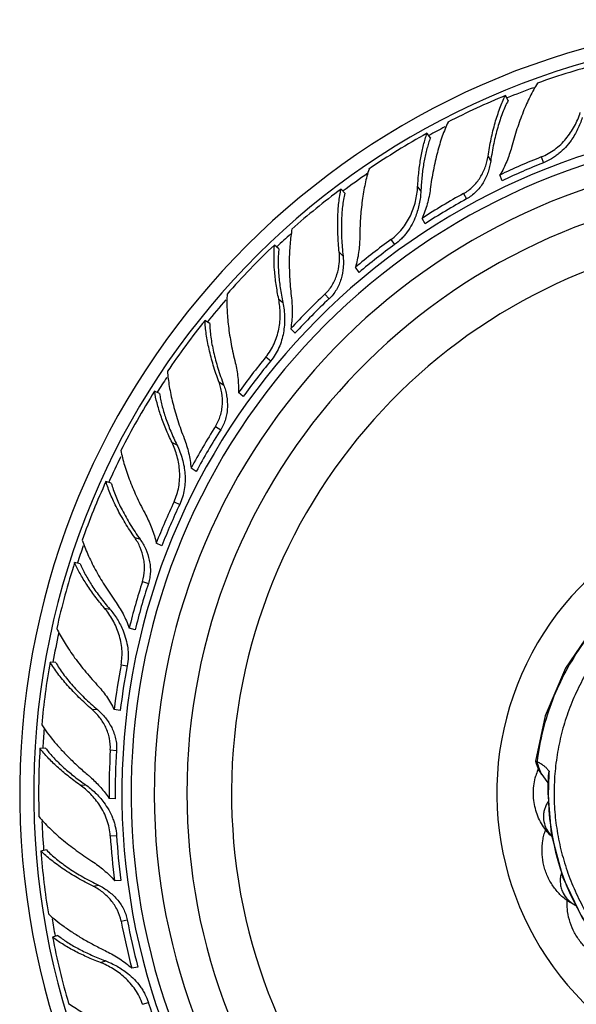
# Model space of a CAD drawing. Units: inches. Extents: x 3.7 to 18.4, y -3.9 to 18.9.
# Drawn here: x 13.6 to 14.6, y 8.5 to 10.3 of the extents above; entities that cross this region are included whole.
import ezdxf

# ---------------------------------------------------------------- set-up
doc = ezdxf.new("R2010")
doc.units = ezdxf.units.IN
doc.header["$LTSCALE"] = 1.21
doc.header["$MEASUREMENT"] = 0
doc.layers.get('0').update_dxf_attribs({"linetype": 'CONTINUOUS'})

msp = doc.modelspace()

# ---------------------------------------------------------------- linework, layer by layer
at = {"color": 7, "linetype": 'CONTINUOUS'}
for p, q in [((14.5232, 10.1184), (14.5182, 10.1275)), ((14.3802, 10.0497), (14.3741, 10.058)), ((14.5122, 9.9708), (14.508, 9.9815)), ((14.2229, 9.948), (14.2158, 9.9556)), ((14.3703, 9.8916), (14.3648, 9.9017)), ((14.1015, 9.8459), (14.0935, 9.8525)), ((14.2489, 9.8023), (14.2422, 9.8116)), ((13.9744, 9.7083), (13.9656, 9.7139)), ((14.1312, 9.6904), (14.1233, 9.6987)), ((13.8822, 9.5792), (13.8728, 9.5836)), ((14.0359, 9.5737), (14.027, 9.581)), ((13.9497, 9.436), (13.94, 9.4421)), ((13.7933, 9.4144), (13.7835, 9.4176)), ((13.8863, 9.2992), (13.8759, 9.3041)), ((13.7361, 9.2664), (13.7259, 9.2683)), ((13.8371, 9.1444), (13.8262, 9.148)), ((13.691, 9.0846), (13.6807, 9.0853)), ((13.8098, 8.9962), (13.7985, 8.9984)), ((13.6724, 8.927), (13.6621, 8.9264)), ((14.5735, 8.9033), (14.5748, 8.8989)), ((14.5735, 8.9033), (14.5765, 8.9023)), ((14.5748, 8.8989), (14.5799, 8.886)), ((14.5799, 8.886), (14.5811, 8.8839)), ((14.5811, 8.8839), (14.5851, 8.8787)), ((14.5851, 8.8787), (14.5915, 8.8702)), ((14.5972, 8.8763), (14.5986, 8.8845)), ((14.5915, 8.8702), (14.5965, 8.8632)), ((14.5963, 8.8542), (14.5962, 8.8446)), ((13.8006, 8.834), (13.7891, 8.8347)), ((13.6739, 8.7398), (13.6638, 8.7378)), ((13.8109, 8.6837), (13.7995, 8.683)), ((13.6951, 8.5825), (13.6853, 8.5793)), ((13.8424, 8.5243), (13.8311, 8.5222))]:
    msp.add_line(p, q, dxfattribs=at)
at = {"color": 9, "linetype": 'CONTINUOUS'}
for p, q in [((14.4862, 10.016), (14.4911, 10.007)), ((14.5841, 10.0146), (14.5883, 10.004)), ((14.3568, 9.9597), (14.3627, 9.9516)), ((14.4411, 9.9473), (14.4466, 9.9373)), ((14.3077, 9.8627), (14.3144, 9.8534)), ((14.2125, 9.8397), (14.2195, 9.8322)), ((14.1012, 9.753), (14.1089, 9.7466)), ((14.1859, 9.7619), (14.1938, 9.7536)), ((14.0777, 9.6467), (14.0866, 9.6394)), ((13.9913, 9.6008), (13.9999, 9.5953)), ((13.9849, 9.5189), (13.9946, 9.5127)), ((13.905, 9.4891), (13.9141, 9.4849)), ((13.9087, 9.3804), (13.9191, 9.3755)), ((13.8364, 9.3144), (13.8462, 9.3112)), ((13.8506, 9.2335), (13.8615, 9.2299)), ((13.7806, 9.1848), (13.7905, 9.1829)), ((13.8113, 9.0804), (13.8225, 9.0783)), ((13.7576, 8.9985), (13.7679, 8.9979)), ((13.7915, 8.9237), (13.8029, 8.9229)), ((13.7358, 8.8591), (13.7458, 8.8597)), ((14.5971, 8.8446), (14.5962, 8.8446)), ((13.7915, 8.7656), (13.8029, 8.7664)), ((13.7599, 8.673), (13.77, 8.6749)), ((13.8113, 8.6089), (13.8225, 8.611)), ((13.7734, 8.5325), (13.783, 8.5356)), ((13.8506, 8.4558), (13.8615, 8.4593))]:
    msp.add_line(p, q, dxfattribs=at)
at = {"color": 7, "linetype": 'CONTINUOUS'}
for points in [[(17.037, 9.1733), (15.959, 8.8773), (15.8597, 8.858), (15.7634, 8.8622), (15.6762, 8.8864), (15.6003, 8.9263), (15.5346, 8.9808), (15.4797, 9.0505), (15.4312, 9.1285), (15.3682, 9.1982), (15.2915, 9.2549), (15.2043, 9.2955), (15.1106, 9.3178), (15.0146, 9.3209), (14.9204, 9.3049), (14.8315, 9.2705), (14.7513, 9.2192), (14.6829, 9.153), (14.6288, 9.0744), (14.5914, 8.9864), (14.5735, 8.9033)], [(14.5972, 8.8763), (14.5971, 8.8741), (14.5963, 8.8542)], [(14.5962, 8.8446), (14.6026, 8.7694), (14.6239, 8.6893), (14.6591, 8.615), (14.7081, 8.5473), (14.7719, 8.4874), (14.8513, 8.4384)]]:
    msp.add_lwpolyline(points, dxfattribs=at)
for centre, radius, start, end in [((15.0473, 8.8446), 1.4225, 6.8625, 351.9018), ((15.0473, 8.8446), 1.3966, 6.708, 351.9016), ((15.0438, 8.8524), 1.3793, 104.564, 109.7739), ((15.0425, 8.8527), 1.3784, 112.3588, 117.1939), ((15.0473, 8.8446), 1.2175, 5.3932, 347.4018), ((15.042, 8.8513), 1.3793, 118.964, 124.1739), ((15.0473, 8.8446), 1.175, 5.0282, 346.989), ((15.0365, 8.8723), 1.2286, 111.6052, 115.4787), ((15.0396, 8.8645), 1.2256, 111.604, 115.4872), ((15.0473, 8.8446), 1.115, 4.4666, 344.54), ((15.0407, 8.8512), 1.3784, 126.7588, 131.5939), ((14.8409, 9.9305), 0.4786, 176.8106, 177.4667), ((15.0334, 8.8702), 1.2292, 118.8059, 122.9524), ((15.0374, 8.8629), 1.2261, 118.8044, 122.9616), ((15.0299, 8.8688), 1.2286, 126.0052, 129.8787), ((15.0405, 8.8498), 1.3793, 133.364, 138.5739), ((15.0349, 8.8619), 1.2256, 126.004, 129.8872), ((15.0275, 8.866), 1.2292, 133.2059, 137.3524), ((15.0331, 8.8599), 1.2261, 133.2044, 137.3616), ((15.0393, 8.8494), 1.3784, 141.1588, 145.9939), ((15.0245, 8.8637), 1.2286, 140.4052, 144.2787), ((15.031, 8.8583), 1.2256, 140.404, 144.2872), ((15.0395, 8.8479), 1.3793, 147.764, 152.9739), ((15.0228, 8.8604), 1.2292, 147.6059, 151.7524), ((15.0298, 8.8559), 1.2261, 147.6044, 151.7616), ((15.0383, 8.8472), 1.3784, 155.5588, 160.3939), ((15.0205, 8.8574), 1.2286, 154.8052, 158.6787), ((15.0281, 8.8538), 1.2256, 154.804, 158.6872), ((15.0389, 8.8459), 1.3793, 162.164, 167.3739), ((15.0197, 8.8538), 1.2292, 162.0059, 166.1524), ((15.0276, 8.8512), 1.2261, 162.0044, 166.1616), ((15.038, 8.8449), 1.3784, 169.9588, 174.7939), ((15.0181, 8.8503), 1.2286, 169.2052, 173.0787), ((15.0264, 8.8487), 1.2256, 169.204, 173.0872), ((15.0389, 8.8437), 1.3793, 176.564, 181.7739), ((15.0183, 8.8466), 1.2292, 176.4059, 180.5524), ((15.0266, 8.846), 1.2261, 176.4044, 180.5616), ((13.6249, 8.7255), 0.1971, 47.941, 49.9291), ((14.6824, 8.8458), 0.1125, 158.5958, 164.4208), ((14.6791, 8.847), 0.109, 157.2527, 158.5636), ((14.0199, 9.2521), 0.4786, 234.4106, 235.0667), ((15.0176, 8.8429), 1.2286, 183.6052, 187.4787), ((15.0261, 8.8434), 1.2256, 183.604, 187.4872), ((15.0382, 8.8426), 1.3784, 184.3588, 189.1939), ((15.0187, 8.8393), 1.2292, 190.8059, 194.9524), ((15.0269, 8.8408), 1.2261, 190.8044, 194.9616), ((15.0394, 8.8417), 1.3793, 190.964, 196.1739), ((13.9509, 8.9838), 0.4786, 248.8106, 249.4667), ((15.027, 8.8381), 1.2256, 198.004, 201.8872)]:
    msp.add_arc(centre, radius, start, end, dxfattribs=at)
at = {"color": 9, "linetype": 'CONTINUOUS'}
for centre, radius, start, end in [((15.0473, 8.8446), 1.3825, 110.2117, 112.3645), ((15.0473, 8.8446), 1.2346, 5.5319, 347.7368), ((15.0473, 8.8446), 1.3825, 117.589, 118.973), ((15.0473, 8.8446), 1.3825, 124.4581, 126.7724), ((15.0473, 8.8446), 1.0328, 3.5883, 342.0759), ((15.0473, 8.8446), 1.3825, 131.9293, 133.3833), ((15.0473, 8.8446), 1.3825, 138.9878, 141.1882), ((15.0473, 8.8446), 1.3825, 146.4373, 147.7639), ((15.0473, 8.8446), 1.3825, 153.4184, 155.5635), ((15.0473, 8.8446), 0.545, 10.1759, 293.5516), ((15.0473, 8.8446), 1.3825, 160.8048, 162.172), ((15.0473, 8.8446), 1.3825, 167.6879, 169.9713), ((15.0473, 8.8446), 1.3825, 175.1076, 176.5817), ((14.6655, 8.9218), 0.0912, 192.3823, 197.5229), ((15.1465, 8.8442), 0.5494, 175.801, 177.1891), ((15.1374, 8.8446), 0.5403, 178.5851, 179.9903), ((15.1424, 8.8444), 0.5453, 177.1831, 178.58), ((15.0471, 8.8446), 0.45, 179.9931, 212.0571), ((15.0473, 8.8446), 1.3825, 182.1745, 184.3825), ((14.6366, 8.8008), 0.0484, 179.7365, 186.3447), ((14.642, 8.8034), 0.0545, 219.0465, 225.2113), ((14.6719, 8.6869), 0.0548, 236.0288, 244.1612), ((15.0473, 8.8446), 1.3825, 189.6307, 190.9627)]:
    msp.add_arc(centre, radius, start, end, dxfattribs=at)
at = {"color": 7, "linetype": 'CONTINUOUS'}
for points, knots in [([(14.5772, 10.1503), (14.5748, 10.1465), (14.57, 10.1384), (14.5633, 10.1256), (14.5569, 10.1119), (14.5485, 10.0921), (14.5389, 10.0656), (14.5324, 10.0437), (14.5294, 10.0323)], [0, 0, 0, 0, 0.106934, 0.220081, 0.338858, 0.46274, 0.724058, 1, 1, 1, 1]), ([(14.4862, 10.016), (14.4878, 10.0267), (14.4915, 10.0473), (14.4976, 10.0724), (14.5033, 10.091), (14.5079, 10.104), (14.5128, 10.1161), (14.5163, 10.1238), (14.5182, 10.1275)], [0, 0, 0, 0, 0.278207, 0.540082, 0.663665, 0.781818, 0.894089, 1, 1, 1, 1]), ([(14.5232, 10.1184), (14.5213, 10.1148), (14.5176, 10.1073), (14.5127, 10.0954), (14.5081, 10.0825), (14.5023, 10.0638), (14.4962, 10.0386), (14.4926, 10.0178), (14.4911, 10.007)], [0, 0, 0, 0, 0.104058, 0.215156, 0.332741, 0.456287, 0.719406, 1, 1, 1, 1]), ([(14.5841, 10.0146), (14.5885, 10.0164), (14.5971, 10.0205), (14.6091, 10.0283), (14.62, 10.0376), (14.6329, 10.0514), (14.6434, 10.067), (14.6513, 10.0836), (14.6545, 10.0921), (14.6558, 10.0964)], [0, 0, 0, 0, 0.127176, 0.254487, 0.381484, 0.508021, 0.757903, 0.880494, 1, 1, 1, 1]), ([(14.4126, 10.0787), (14.4107, 10.0746), (14.407, 10.066), (14.4019, 10.0524), (14.3972, 10.038), (14.3914, 10.0173), (14.3852, 9.9898), (14.3815, 9.9671), (14.38, 9.9555)], [0, 0, 0, 0, 0.107021, 0.220229, 0.339042, 0.462934, 0.724198, 1, 1, 1, 1]), ([(14.6595, 10.0871), (14.6584, 10.0834), (14.6558, 10.0761), (14.6495, 10.0618), (14.6435, 10.0515), (14.6389, 10.0451)], [0, 0, 0, 0, 0.243614, 0.492752, 1, 1, 1, 1]), ([(14.3568, 9.9597), (14.3573, 9.969), (14.3587, 9.9869), (14.3623, 10.0127), (14.3672, 10.0363), (14.3716, 10.0511), (14.3741, 10.058)], [0, 0, 0, 0, 0.277016, 0.537934, 0.77979, 1, 1, 1, 1]), ([(14.3802, 10.0497), (14.379, 10.0466), (14.3767, 10.0401), (14.3727, 10.0262), (14.3685, 10.0072), (14.3649, 9.9828), (14.3635, 9.9659), (14.363, 9.9571)], [0, 0, 0, 0, 0.106061, 0.218266, 0.459544, 0.721136, 1, 1, 1, 1]), ([(14.6389, 10.0451), (14.6358, 10.0406), (14.6289, 10.032), (14.6189, 10.0224), (14.6102, 10.0157), (14.6009, 10.0097), (14.5934, 10.006), (14.5883, 10.004)], [0, 0, 0, 0, 0.248889, 0.498882, 0.62419, 0.749641, 1, 1, 1, 1]), ([(14.5294, 10.0323), (14.527, 10.0235), (14.5211, 10.006), (14.5128, 9.9894), (14.508, 9.9815)], [0, 0, 0, 0, 0.495256, 1, 1, 1, 1]), ([(14.4411, 9.9473), (14.4474, 9.9508), (14.4561, 9.9573), (14.4658, 9.9679), (14.474, 9.9796), (14.4802, 9.9924), (14.4843, 10.0058), (14.4857, 10.0126), (14.4862, 10.016)], [0, 0, 0, 0, 0.252954, 0.379498, 0.505658, 0.755462, 0.878796, 1, 1, 1, 1]), ([(14.4911, 10.007), (14.4907, 10.0036), (14.4893, 9.9967), (14.4854, 9.9831), (14.4794, 9.9701), (14.4712, 9.9582), (14.4641, 9.9501), (14.4559, 9.943), (14.4498, 9.939), (14.4466, 9.9373)], [0, 0, 0, 0, 0.121617, 0.245221, 0.495072, 0.621042, 0.747278, 0.873729, 1, 1, 1, 1]), ([(14.2673, 9.9924), (14.2659, 9.9881), (14.2633, 9.9791), (14.26, 9.965), (14.2571, 9.9501), (14.2539, 9.9289), (14.2512, 9.9008), (14.2504, 9.8779), (14.2503, 9.8662)], [0, 0, 0, 0, 0.106934, 0.220081, 0.338858, 0.46274, 0.724058, 1, 1, 1, 1]), ([(14.2125, 9.8397), (14.2114, 9.8504), (14.2098, 9.8713), (14.2096, 9.8971), (14.2105, 9.9166), (14.2117, 9.9303), (14.2134, 9.9432), (14.2149, 9.9516), (14.2158, 9.9556)], [0, 0, 0, 0, 0.278207, 0.540082, 0.663665, 0.781818, 0.894089, 1, 1, 1, 1]), ([(14.2229, 9.948), (14.2219, 9.9441), (14.2203, 9.9359), (14.2184, 9.9231), (14.2172, 9.9095), (14.2162, 9.89), (14.2166, 9.8641), (14.2183, 9.843), (14.2195, 9.8322)], [0, 0, 0, 0, 0.104058, 0.215156, 0.332741, 0.456287, 0.719406, 1, 1, 1, 1]), ([(14.3077, 9.8627), (14.3115, 9.8655), (14.3189, 9.8716), (14.3285, 9.8822), (14.3368, 9.8938), (14.3458, 9.9104), (14.3521, 9.9281), (14.3557, 9.9462), (14.3566, 9.9553), (14.3568, 9.9597)], [0, 0, 0, 0, 0.127176, 0.254487, 0.381484, 0.508021, 0.757903, 0.880494, 1, 1, 1, 1]), ([(14.3627, 9.9516), (14.3625, 9.9478), (14.3619, 9.9401), (14.3593, 9.9246), (14.3561, 9.9132), (14.3532, 9.9058)], [0, 0, 0, 0, 0.243614, 0.492752, 1, 1, 1, 1]), ([(14.38, 9.9555), (14.3794, 9.9509), (14.3778, 9.9418), (14.3734, 9.9236), (14.3686, 9.9103), (14.3648, 9.9017)], [0, 0, 0, 0, 0.245937, 0.495398, 1, 1, 1, 1]), ([(14.3532, 9.9058), (14.3513, 9.9007), (14.3467, 9.8906), (14.3395, 9.8789), (14.3327, 9.8702), (14.3252, 9.8621), (14.3189, 9.8566), (14.3144, 9.8534)], [0, 0, 0, 0, 0.248889, 0.498882, 0.62419, 0.749641, 1, 1, 1, 1]), ([(14.1256, 9.8821), (14.1248, 9.8776), (14.1234, 9.8683), (14.1219, 9.854), (14.1209, 9.8388), (14.1204, 9.8173), (14.1212, 9.7891), (14.1233, 9.7663), (14.1247, 9.7546)], [0, 0, 0, 0, 0.107021, 0.220229, 0.339042, 0.462935, 0.724199, 1, 1, 1, 1]), ([(14.2503, 9.8662), (14.2502, 9.857), (14.2488, 9.8386), (14.2449, 9.8205), (14.2422, 9.8116)], [0, 0, 0, 0, 0.495256, 1, 1, 1, 1]), ([(14.1012, 9.753), (14.0994, 9.762), (14.0963, 9.7797), (14.0933, 9.8056), (14.0923, 9.8297), (14.0928, 9.8452), (14.0935, 9.8525)], [0, 0, 0, 0, 0.277016, 0.537934, 0.77979, 1, 1, 1, 1]), ([(14.1015, 9.8459), (14.1011, 9.8424), (14.1005, 9.8352), (14.1, 9.8199), (14.1008, 9.7994), (14.1038, 9.7735), (14.107, 9.7557), (14.1089, 9.7466)], [0, 0, 0, 0, 0.10546, 0.21731, 0.458466, 0.720531, 1, 1, 1, 1]), ([(14.1859, 9.7619), (14.1911, 9.7668), (14.198, 9.7753), (14.2047, 9.788), (14.2098, 9.8013), (14.2126, 9.8153), (14.2132, 9.8293), (14.2129, 9.8363), (14.2125, 9.8397)], [0, 0, 0, 0, 0.252954, 0.379498, 0.505658, 0.755462, 0.878796, 1, 1, 1, 1]), ([(14.2195, 9.8322), (14.2199, 9.8287), (14.2204, 9.8217), (14.2199, 9.8076), (14.2173, 9.7934), (14.2124, 9.78), (14.2075, 9.7703), (14.2013, 9.7614), (14.1964, 9.756), (14.1938, 9.7536)], [0, 0, 0, 0, 0.121617, 0.245221, 0.495072, 0.621042, 0.747278, 0.873729, 1, 1, 1, 1]), ([(14.0064, 9.7624), (14.0061, 9.7578), (14.0058, 9.7484), (14.0061, 9.734), (14.007, 9.7189), (14.0092, 9.6975), (14.0136, 9.6697), (14.0185, 9.6473), (14.0213, 9.6359)], [0, 0, 0, 0, 0.106934, 0.220081, 0.338858, 0.46274, 0.724058, 1, 1, 1, 1]), ([(14.0777, 9.6467), (14.0808, 9.6504), (14.0863, 9.6582), (14.0931, 9.6708), (14.0982, 9.6842), (14.1028, 9.7025), (14.1045, 9.7212), (14.1034, 9.7396), (14.1021, 9.7486), (14.1012, 9.753)], [0, 0, 0, 0, 0.127176, 0.254487, 0.381484, 0.508021, 0.757903, 0.880494, 1, 1, 1, 1]), ([(14.1089, 9.7466), (14.1099, 9.7422), (14.1113, 9.7331), (14.1126, 9.7146), (14.1112, 9.6956), (14.1068, 9.6772), (14.1019, 9.6637), (14.0952, 9.6509), (14.0896, 9.6431), (14.0866, 9.6394)], [0, 0, 0, 0, 0.119933, 0.242865, 0.492971, 0.619403, 0.746166, 0.873172, 1, 1, 1, 1]), ([(14.1247, 9.7546), (14.1252, 9.7501), (14.126, 9.7408), (14.1262, 9.7221), (14.1249, 9.708), (14.1233, 9.6987)], [0, 0, 0, 0, 0.245937, 0.495398, 1, 1, 1, 1]), ([(13.9913, 9.6008), (13.9875, 9.6109), (13.9808, 9.6308), (13.9742, 9.6557), (13.9702, 9.6748), (13.9679, 9.6884), (13.9664, 9.7013), (13.9658, 9.7098), (13.9656, 9.7139)], [0, 0, 0, 0, 0.278207, 0.540082, 0.663665, 0.781818, 0.894089, 1, 1, 1, 1]), ([(13.9744, 9.7083), (13.9744, 9.7043), (13.9749, 9.696), (13.9763, 9.6831), (13.9784, 9.6696), (13.9824, 9.6504), (13.9892, 9.6254), (13.9961, 9.6055), (13.9999, 9.5953)], [0, 0, 0, 0, 0.104058, 0.215156, 0.332741, 0.456287, 0.719406, 1, 1, 1, 1]), ([(13.8966, 9.6203), (13.8969, 9.6158), (13.8978, 9.6064), (13.8999, 9.5921), (13.9028, 9.5772), (13.9076, 9.5562), (13.9155, 9.5291), (13.9231, 9.5075), (13.9274, 9.4966)], [0, 0, 0, 0, 0.107021, 0.220229, 0.339042, 0.462934, 0.724198, 1, 1, 1, 1]), ([(14.0213, 9.6359), (14.0235, 9.627), (14.0267, 9.6088), (14.0274, 9.5903), (14.027, 9.581)], [0, 0, 0, 0, 0.495256, 1, 1, 1, 1]), ([(13.9849, 9.5189), (13.9887, 9.5249), (13.9932, 9.5349), (13.9965, 9.5488), (13.9982, 9.563), (13.9974, 9.5772), (13.9946, 9.591), (13.9925, 9.5976), (13.9913, 9.6008)], [0, 0, 0, 0, 0.252954, 0.379498, 0.505658, 0.755462, 0.878796, 1, 1, 1, 1]), ([(13.905, 9.4891), (13.901, 9.4975), (13.8936, 9.5138), (13.8843, 9.5382), (13.8773, 9.5613), (13.874, 9.5764), (13.8728, 9.5836)], [0, 0, 0, 0, 0.277016, 0.537934, 0.77979, 1, 1, 1, 1]), ([(13.9999, 9.5953), (14.0012, 9.5921), (14.0034, 9.5854), (14.0064, 9.5716), (14.0074, 9.5572), (14.006, 9.5429), (14.0037, 9.5324), (13.9999, 9.5222), (13.9965, 9.5158), (13.9946, 9.5127)], [0, 0, 0, 0, 0.121617, 0.245221, 0.495072, 0.621042, 0.747278, 0.873729, 1, 1, 1, 1]), ([(13.8822, 9.5792), (13.8827, 9.5757), (13.8839, 9.5686), (13.8872, 9.5537), (13.8931, 9.534), (13.9025, 9.5096), (13.91, 9.4932), (13.9141, 9.4849)], [0, 0, 0, 0, 0.10546, 0.21731, 0.458466, 0.720531, 1, 1, 1, 1]), ([(13.9274, 9.4966), (13.929, 9.4923), (13.9321, 9.4835), (13.9369, 9.4655), (13.9392, 9.4515), (13.94, 9.4421)], [0, 0, 0, 0, 0.245937, 0.495398, 1, 1, 1, 1]), ([(13.8108, 9.4746), (13.8117, 9.4702), (13.8138, 9.461), (13.8176, 9.4471), (13.8223, 9.4327), (13.8297, 9.4125), (13.8409, 9.3866), (13.8512, 9.3662), (13.8568, 9.3559)], [0, 0, 0, 0, 0.106934, 0.220081, 0.338858, 0.46274, 0.724058, 1, 1, 1, 1]), ([(13.9087, 9.3804), (13.9108, 9.3847), (13.9142, 9.3936), (13.9176, 9.4075), (13.9192, 9.4217), (13.9192, 9.4406), (13.9161, 9.4592), (13.9105, 9.4768), (13.907, 9.4851), (13.905, 9.4891)], [0, 0, 0, 0, 0.127176, 0.254487, 0.381484, 0.508021, 0.757903, 0.880494, 1, 1, 1, 1]), ([(13.9141, 9.4849), (13.9161, 9.4808), (13.9198, 9.4724), (13.9256, 9.4548), (13.929, 9.4361), (13.9293, 9.4171), (13.9279, 9.4028), (13.9246, 9.3888), (13.9212, 9.3799), (13.9191, 9.3755)], [0, 0, 0, 0, 0.119933, 0.242865, 0.492971, 0.619403, 0.746166, 0.873172, 1, 1, 1, 1]), ([(13.8364, 9.3144), (13.8303, 9.3233), (13.8188, 9.3409), (13.8062, 9.3633), (13.7976, 9.3809), (13.792, 9.3934), (13.7873, 9.4056), (13.7846, 9.4136), (13.7835, 9.4176)], [0, 0, 0, 0, 0.278207, 0.540082, 0.663665, 0.781818, 0.894089, 1, 1, 1, 1]), ([(13.7933, 9.4144), (13.7944, 9.4105), (13.7968, 9.4025), (13.8014, 9.3904), (13.8068, 9.3779), (13.8154, 9.3603), (13.8282, 9.3377), (13.8399, 9.3201), (13.8462, 9.3112)], [0, 0, 0, 0, 0.104058, 0.215156, 0.332741, 0.456287, 0.719406, 1, 1, 1, 1]), ([(13.8568, 9.3559), (13.8611, 9.3478), (13.8687, 9.331), (13.874, 9.3132), (13.8759, 9.3041)], [0, 0, 0, 0, 0.495256, 1, 1, 1, 1]), ([(13.8506, 9.2335), (13.8528, 9.2403), (13.8547, 9.2511), (13.8544, 9.2654), (13.8525, 9.2795), (13.8482, 9.2931), (13.842, 9.3057), (13.8384, 9.3116), (13.8364, 9.3144)], [0, 0, 0, 0, 0.252954, 0.379498, 0.505658, 0.755462, 0.878796, 1, 1, 1, 1]), ([(13.8462, 9.3112), (13.8482, 9.3084), (13.8519, 9.3025), (13.8584, 9.2899), (13.8629, 9.2762), (13.8651, 9.262), (13.8654, 9.2512), (13.8643, 9.2404), (13.8626, 9.2334), (13.8615, 9.2299)], [0, 0, 0, 0, 0.121617, 0.245221, 0.495072, 0.621042, 0.747278, 0.873729, 1, 1, 1, 1]), ([(13.7398, 9.3098), (13.7413, 9.3054), (13.7445, 9.2966), (13.7501, 9.2833), (13.7566, 9.2695), (13.7665, 9.2505), (13.7808, 9.2262), (13.7936, 9.2071), (13.8004, 9.1976)], [0, 0, 0, 0, 0.107021, 0.220229, 0.339042, 0.462935, 0.724199, 1, 1, 1, 1]), ([(13.7806, 9.1848), (13.7747, 9.1919), (13.7634, 9.2059), (13.7484, 9.2272), (13.7358, 9.2478), (13.7289, 9.2616), (13.7259, 9.2683)], [0, 0, 0, 0, 0.277016, 0.537934, 0.77979, 1, 1, 1, 1]), ([(13.7361, 9.2664), (13.7374, 9.2631), (13.7404, 9.2565), (13.7473, 9.2429), (13.7579, 9.2253), (13.773, 9.204), (13.7844, 9.19), (13.7905, 9.1829)], [0, 0, 0, 0, 0.10546, 0.21731, 0.458466, 0.720531, 1, 1, 1, 1]), ([(13.8113, 9.0804), (13.8121, 9.0851), (13.8133, 9.0946), (13.8131, 9.1089), (13.8111, 9.1231), (13.8064, 9.1413), (13.7988, 9.1586), (13.789, 9.1742), (13.7835, 9.1814), (13.7806, 9.1848)], [0, 0, 0, 0, 0.127176, 0.254487, 0.381484, 0.508021, 0.757903, 0.880494, 1, 1, 1, 1]), ([(13.8004, 9.1976), (13.8031, 9.1938), (13.8082, 9.1861), (13.8174, 9.1699), (13.8231, 9.1569), (13.8262, 9.148)], [0, 0, 0, 0, 0.245937, 0.495398, 1, 1, 1, 1]), ([(13.7905, 9.1829), (13.793, 9.18), (13.7978, 9.174), (13.8065, 9.161), (13.8119, 9.1504), (13.8149, 9.143)], [0, 0, 0, 0, 0.243614, 0.492752, 1, 1, 1, 1]), ([(13.693, 9.1474), (13.695, 9.1432), (13.6992, 9.1349), (13.7064, 9.1224), (13.7146, 9.1096), (13.7267, 9.0919), (13.744, 9.0696), (13.7591, 9.0523), (13.767, 9.0437)], [0, 0, 0, 0, 0.106934, 0.220081, 0.338858, 0.46274, 0.724058, 1, 1, 1, 1]), ([(13.8149, 9.143), (13.817, 9.138), (13.8206, 9.1275), (13.8233, 9.114), (13.8243, 9.103), (13.8244, 9.092), (13.8236, 9.0837), (13.8225, 9.0783)], [0, 0, 0, 0, 0.248889, 0.498881, 0.624189, 0.74964, 1, 1, 1, 1]), ([(13.7576, 8.9985), (13.7495, 9.0056), (13.734, 9.0198), (13.7162, 9.0384), (13.7035, 9.0532), (13.695, 9.064), (13.6874, 9.0746), (13.6828, 9.0817), (13.6807, 9.0853)], [0, 0, 0, 0, 0.278207, 0.540082, 0.663665, 0.781818, 0.894089, 1, 1, 1, 1]), ([(13.691, 9.0846), (13.693, 9.0811), (13.6974, 9.074), (13.7048, 9.0634), (13.7132, 9.0526), (13.7259, 9.0377), (13.7439, 9.0191), (13.7596, 9.0049), (13.7679, 8.9979)], [0, 0, 0, 0, 0.104058, 0.215156, 0.332741, 0.456287, 0.719406, 1, 1, 1, 1]), ([(13.767, 9.0437), (13.7732, 9.037), (13.7848, 9.0226), (13.7943, 9.0067), (13.7985, 8.9984)], [0, 0, 0, 0, 0.495256, 1, 1, 1, 1]), ([(13.7915, 8.9237), (13.7919, 8.9308), (13.7911, 8.9417), (13.7873, 8.9555), (13.7819, 8.9687), (13.7743, 8.9808), (13.7652, 8.9915), (13.7602, 8.9963), (13.7576, 8.9985)], [0, 0, 0, 0, 0.252954, 0.379498, 0.505658, 0.755462, 0.878796, 1, 1, 1, 1]), ([(13.7679, 8.9979), (13.7705, 8.9956), (13.7756, 8.9908), (13.785, 8.9802), (13.7928, 8.9681), (13.7984, 8.9549), (13.8015, 8.9445), (13.8031, 8.9338), (13.8031, 8.9265), (13.8029, 8.9229)], [0, 0, 0, 0, 0.121617, 0.245221, 0.495072, 0.621042, 0.747278, 0.873729, 1, 1, 1, 1]), ([(13.6653, 8.97), (13.6685, 8.965), (13.6756, 8.9548), (13.6833, 8.9451), (13.6874, 8.9401)], [0, 0, 0, 0, 0.48253, 1, 1, 1, 1]), ([(13.6874, 8.9401), (13.6919, 8.9347), (13.7015, 8.9238), (13.717, 8.9078), (13.7338, 8.8919), (13.7457, 8.8815), (13.7518, 8.8764)], [0, 0, 0, 0, 0.233702, 0.479422, 0.735537, 1, 1, 1, 1]), ([(13.7358, 8.8591), (13.7283, 8.8645), (13.7139, 8.8753), (13.6941, 8.8921), (13.6768, 8.909), (13.6666, 8.9206), (13.6621, 8.9264)], [0, 0, 0, 0, 0.277016, 0.537934, 0.77979, 1, 1, 1, 1]), ([(13.6724, 8.927), (13.6744, 8.9244), (13.6787, 8.919), (13.6882, 8.9081), (13.702, 8.8944), (13.7206, 8.8783), (13.7342, 8.868), (13.7414, 8.8629)], [0, 0, 0, 0, 0.106061, 0.218266, 0.459544, 0.721136, 1, 1, 1, 1]), ([(14.5765, 8.9023), (14.5789, 8.9013), (14.5826, 8.8993), (14.5875, 8.8959), (14.59, 8.8938), (14.5913, 8.8926)], [0, 0, 0, 0, 0.442053, 0.704224, 1, 1, 1, 1]), ([(14.6028, 8.7651), (14.5955, 8.7718), (14.5861, 8.7838), (14.5775, 8.8018), (14.5729, 8.8161), (14.5702, 8.831), (14.5691, 8.8511), (14.5713, 8.8663), (14.574, 8.876)], [0, 0, 0, 0, 0.247777, 0.372066, 0.497114, 0.622873, 0.748938, 1, 1, 1, 1]), ([(14.5913, 8.8926), (14.5926, 8.8915), (14.5951, 8.8889), (14.5974, 8.8861), (14.5986, 8.8845)], [0, 0, 0, 0, 0.463424, 1, 1, 1, 1]), ([(13.7721, 8.8216), (13.7672, 8.829), (13.7588, 8.8394), (13.7461, 8.8514), (13.7393, 8.8567), (13.7358, 8.8591)], [0, 0, 0, 0, 0.507863, 0.756975, 1, 1, 1, 1]), ([(13.7458, 8.8597), (13.749, 8.8576), (13.7551, 8.8529), (13.7668, 8.8425), (13.7747, 8.8336), (13.7794, 8.8272)], [0, 0, 0, 0, 0.243614, 0.492752, 1, 1, 1, 1]), ([(13.757, 8.8719), (13.763, 8.8665), (13.7745, 8.8547), (13.7845, 8.8416), (13.7891, 8.8347)], [0, 0, 0, 0, 0.49634, 1, 1, 1, 1]), ([(13.7915, 8.7656), (13.7911, 8.7706), (13.7898, 8.7806), (13.7857, 8.7951), (13.7798, 8.8088), (13.7748, 8.8175), (13.7721, 8.8216)], [0, 0, 0, 0, 0.250435, 0.501092, 0.751068, 1, 1, 1, 1]), ([(13.7794, 8.8272), (13.7827, 8.8228), (13.7888, 8.8136), (13.7948, 8.8012), (13.7985, 8.7908), (13.8013, 8.7801), (13.8026, 8.7719), (13.8029, 8.7664)], [0, 0, 0, 0, 0.248889, 0.498881, 0.624189, 0.74964, 1, 1, 1, 1]), ([(13.6603, 8.801), (13.6632, 8.7975), (13.6694, 8.7905), (13.6795, 8.7802), (13.6905, 8.7698), (13.7067, 8.7557), (13.729, 8.7384), (13.7479, 8.7254), (13.7577, 8.7191)], [0, 0, 0, 0, 0.106934, 0.220081, 0.338858, 0.46274, 0.724058, 1, 1, 1, 1]), ([(14.6476, 8.6377), (14.6445, 8.6391), (14.6384, 8.6422), (14.6299, 8.6478), (14.6221, 8.6543), (14.6149, 8.6615), (14.6084, 8.6694), (14.6007, 8.6807), (14.5945, 8.6931), (14.5901, 8.7061), (14.5868, 8.7195), (14.5849, 8.7366), (14.586, 8.7537), (14.5889, 8.767), (14.591, 8.7735), (14.5923, 8.7767)], [0, 0, 0, 0, 0.061906, 0.124204, 0.186344, 0.248449, 0.310734, 0.373319, 0.499027, 0.562085, 0.625127, 0.750689, 0.875356, 0.937612, 1, 1, 1, 1]), ([(13.7599, 8.673), (13.7502, 8.6778), (13.7317, 8.6877), (13.7098, 8.7012), (13.6938, 8.7125), (13.6829, 8.7208), (13.6729, 8.7292), (13.6667, 8.7349), (13.6638, 8.7378)], [0, 0, 0, 0, 0.278207, 0.540082, 0.663665, 0.781818, 0.894089, 1, 1, 1, 1]), ([(13.6739, 8.7398), (13.6767, 8.7369), (13.6828, 8.7311), (13.6926, 8.7227), (13.7034, 8.7143), (13.7194, 8.703), (13.7415, 8.6894), (13.7602, 8.6796), (13.77, 8.6749)], [0, 0, 0, 0, 0.104058, 0.215156, 0.332741, 0.456287, 0.719406, 1, 1, 1, 1]), ([(13.7577, 8.7191), (13.7654, 8.7141), (13.7802, 8.703), (13.7934, 8.69), (13.7995, 8.683)], [0, 0, 0, 0, 0.495256, 1, 1, 1, 1]), ([(13.8113, 8.6089), (13.8099, 8.6159), (13.8064, 8.6262), (13.7993, 8.6387), (13.7908, 8.6501), (13.7805, 8.66), (13.769, 8.668), (13.763, 8.6714), (13.7599, 8.673)], [0, 0, 0, 0, 0.252954, 0.379498, 0.505658, 0.755462, 0.878796, 1, 1, 1, 1]), ([(13.77, 8.6749), (13.7731, 8.6734), (13.7792, 8.67), (13.7909, 8.662), (13.8015, 8.6522), (13.8102, 8.6409), (13.8158, 8.6315), (13.82, 8.6215), (13.8219, 8.6145), (13.8225, 8.611)], [0, 0, 0, 0, 0.121617, 0.245221, 0.495072, 0.621042, 0.747278, 0.873729, 1, 1, 1, 1]), ([(14.7257, 8.5298), (14.7223, 8.5302), (14.7156, 8.5315), (14.7058, 8.5343), (14.6964, 8.5382), (14.6874, 8.543), (14.6789, 8.5487), (14.6682, 8.5573), (14.6587, 8.5673), (14.6506, 8.5784), (14.6435, 8.5903), (14.6367, 8.6061), (14.6328, 8.6228), (14.6317, 8.6364), (14.6318, 8.6432), (14.632, 8.6466)], [0, 0, 0, 0, 0.061898, 0.124196, 0.186338, 0.248444, 0.310728, 0.373311, 0.499018, 0.562077, 0.62512, 0.750685, 0.875354, 0.937611, 1, 1, 1, 1]), ([(13.6775, 8.6223), (13.6819, 8.6183), (13.6913, 8.6102), (13.7012, 8.6027), (13.7064, 8.5989)], [0, 0, 0, 0, 0.48253, 1, 1, 1, 1]), ([(13.7064, 8.5989), (13.7121, 8.5948), (13.7241, 8.5866), (13.7431, 8.575), (13.7634, 8.5638), (13.7774, 8.5567), (13.7846, 8.5532)], [0, 0, 0, 0, 0.233702, 0.479422, 0.735537, 1, 1, 1, 1]), ([(13.7734, 8.5325), (13.7648, 8.5358), (13.7482, 8.5427), (13.7248, 8.5541), (13.7038, 8.5661), (13.6911, 8.5749), (13.6853, 8.5793)], [0, 0, 0, 0, 0.277016, 0.537934, 0.77979, 1, 1, 1, 1]), ([(13.6951, 8.5825), (13.6977, 8.5804), (13.7032, 8.5763), (13.7151, 8.5681), (13.7319, 8.5583), (13.754, 8.5473), (13.7697, 8.5407), (13.7779, 8.5376)], [0, 0, 0, 0, 0.106061, 0.218266, 0.459544, 0.721136, 1, 1, 1, 1]), ([(13.7846, 8.5532), (13.7888, 8.5512), (13.797, 8.5469), (13.8129, 8.5371), (13.8241, 8.5285), (13.8311, 8.5222)], [0, 0, 0, 0, 0.245937, 0.495398, 1, 1, 1, 1]), ([(13.8178, 8.5052), (13.8113, 8.5112), (13.8006, 8.5191), (13.7853, 8.5275), (13.7774, 8.531), (13.7734, 8.5325)], [0, 0, 0, 0, 0.50786, 0.756974, 1, 1, 1, 1]), ([(13.783, 8.5356), (13.7865, 8.5343), (13.7937, 8.5313), (13.8076, 8.5241), (13.8174, 8.5174), (13.8236, 8.5124)], [0, 0, 0, 0, 0.243614, 0.492751, 1, 1, 1, 1]), ([(13.8506, 8.4558), (13.849, 8.4605), (13.8452, 8.4699), (13.8377, 8.4829), (13.8285, 8.4948), (13.8215, 8.5019), (13.8178, 8.5052)], [0, 0, 0, 0, 0.250435, 0.501091, 0.751068, 1, 1, 1, 1]), ([(13.8236, 8.5124), (13.8279, 8.509), (13.836, 8.5016), (13.8449, 8.491), (13.8511, 8.4819), (13.8565, 8.4723), (13.8598, 8.4646), (13.8615, 8.4593)], [0, 0, 0, 0, 0.248888, 0.498878, 0.624187, 0.749639, 1, 1, 1, 1]), ([(13.7147, 8.4575), (13.7184, 8.4548), (13.7262, 8.4495), (13.7385, 8.442), (13.7518, 8.4347), (13.771, 8.4251), (13.7968, 8.4139), (13.8183, 8.406), (13.8295, 8.4023)], [0, 0, 0, 0, 0.106934, 0.220081, 0.338858, 0.46274, 0.724058, 1, 1, 1, 1])]:
    msp.add_open_spline(points, degree=3, knots=knots, dxfattribs=at)
at = {"color": 9, "linetype": 'CONTINUOUS'}
for points, knots in [([(17.9184, 9.2268), (17.8795, 9.2328), (17.8013, 9.2425), (17.6833, 9.2503), (17.5651, 9.2513), (17.4667, 9.2464), (17.3883, 9.2392), (17.3297, 9.2321), (17.2712, 9.2232), (17.2131, 9.2127), (17.1553, 9.2006), (17.0978, 9.1868), (17.0407, 9.1712), (16.9837, 9.1555), (16.9265, 9.1398), (16.8694, 9.1241), (16.8123, 9.1084), (16.7552, 9.0927), (16.6981, 9.077), (16.6409, 9.0613), (16.5838, 9.0457), (16.5267, 9.03), (16.4696, 9.0143), (16.4124, 8.9986), (16.3553, 8.9829), (16.2982, 8.9672), (16.2411, 8.9515), (16.1839, 8.9358), (16.1363, 8.9228), (16.0983, 8.9123), (16.0697, 8.9045), (16.0411, 8.8966), (16.0126, 8.8888), (15.984, 8.8809), (15.9554, 8.8731), (15.9267, 8.865), (15.8973, 8.8591), (15.8675, 8.8552), (15.8375, 8.8536), (15.8075, 8.8541), (15.7775, 8.8567), (15.7479, 8.8616), (15.7089, 8.8708), (15.6616, 8.8876), (15.6173, 8.9111), (15.5841, 8.9335), (15.5605, 8.9521), (15.5383, 8.9723), (15.521, 8.9905), (15.508, 9.0057), (15.4987, 9.0175), (15.4898, 9.0296), (15.4814, 9.042), (15.4734, 9.0547), (15.466, 9.0677), (15.4589, 9.0807), (15.4514, 9.0933), (15.4435, 9.1056), (15.4353, 9.1177), (15.4267, 9.1295), (15.4177, 9.1411), (15.4084, 9.1524), (15.3955, 9.1671), (15.3786, 9.1846), (15.357, 9.2044), (15.3266, 9.2289), (15.2859, 9.256), (15.2334, 9.2823), (15.1782, 9.3019), (15.1209, 9.3145), (15.0625, 9.32), (15.0039, 9.3182), (14.9459, 9.3093), (14.8895, 9.2932), (14.8355, 9.2704), (14.7847, 9.2411), (14.7378, 9.2057), (14.6958, 9.1649), (14.659, 9.1192), (14.6282, 9.0693), (14.6037, 9.016), (14.586, 8.9601), (14.5788, 8.9216), (14.5765, 8.9023)], [0, 0, 0, 0, 0.031242, 0.062484, 0.093726, 0.124969, 0.140591, 0.156214, 0.171837, 0.187459, 0.20308, 0.218704, 0.234343, 0.250011, 0.265678, 0.281343, 0.297008, 0.312675, 0.328342, 0.344008, 0.359674, 0.37534, 0.391006, 0.406672, 0.422338, 0.438004, 0.45367, 0.469337, 0.485003, 0.492836, 0.500669, 0.508501, 0.516335, 0.524168, 0.531998, 0.539878, 0.54782, 0.555759, 0.563698, 0.571638, 0.579577, 0.587516, 0.595455, 0.611323, 0.627191, 0.63513, 0.643069, 0.651009, 0.658947, 0.662917, 0.666888, 0.67086, 0.674829, 0.678798, 0.68277, 0.686668, 0.690534, 0.694403, 0.698276, 0.702146, 0.706016, 0.709886, 0.713756, 0.721496, 0.729236, 0.736976, 0.752448, 0.76792, 0.783392, 0.798864, 0.814336, 0.829808, 0.84528, 0.860752, 0.876224, 0.891696, 0.907168, 0.92264, 0.938112, 0.953584, 0.969056, 0.984528, 1, 1, 1, 1]), ([(16.6632, 9.0314), (16.635, 9.0237), (16.5786, 9.0082), (16.494, 8.985), (16.4094, 8.9618), (16.3249, 8.9385), (16.2544, 8.9192), (16.198, 8.9037), (16.1557, 8.8921), (16.1205, 8.8824), (16.0923, 8.8747), (16.0711, 8.8688), (16.05, 8.863), (16.0288, 8.8572), (16.0077, 8.8514), (15.9866, 8.8456), (15.9689, 8.8408), (15.9547, 8.8368), (15.9436, 8.8338), (15.9341, 8.8315), (15.9263, 8.8297), (15.9184, 8.828), (15.9085, 8.8261), (15.8967, 8.8241), (15.8847, 8.8225), (15.8688, 8.8207), (15.8487, 8.8193), (15.8247, 8.8189), (15.7926, 8.8201), (15.7526, 8.8248), (15.7056, 8.8356), (15.66, 8.8513), (15.6163, 8.8717), (15.575, 8.8968), (15.5431, 8.9212), (15.5192, 8.9426), (15.5022, 8.9597), (15.4861, 8.9776), (15.4735, 8.9933), (15.4639, 9.0062), (15.457, 9.016), (15.4504, 9.0261), (15.4451, 9.0346), (15.4409, 9.0415), (15.437, 9.0483), (15.4334, 9.0549), (15.4299, 9.0612), (15.4266, 9.067), (15.4223, 9.0742), (15.417, 9.0827), (15.4114, 9.0911), (15.4057, 9.0993), (15.3978, 9.1101), (15.3875, 9.1233), (15.3744, 9.1386), (15.3607, 9.1532), (15.3415, 9.1719), (15.3159, 9.1935), (15.2829, 9.2165), (15.248, 9.2365), (15.2114, 9.2532), (15.1735, 9.2664), (15.1345, 9.2762), (15.0947, 9.2823), (15.0546, 9.2848), (15.0144, 9.2836), (14.9745, 9.2788), (14.9417, 9.2718), (14.916, 9.2644), (14.897, 9.2579), (14.8782, 9.2506), (14.8538, 9.2398), (14.8242, 9.2241), (14.7905, 9.2021), (14.7589, 9.1772), (14.7297, 9.1495), (14.7033, 9.1193), (14.6797, 9.0867), (14.6591, 9.0522), (14.6418, 9.0159), (14.6278, 8.9782), (14.6174, 8.9394), (14.6106, 8.8997), (14.6074, 8.8597), (14.6078, 8.8195), (14.6119, 8.7795), (14.6197, 8.74), (14.6311, 8.7014), (14.6458, 8.6641), (14.6579, 8.6401), (14.6645, 8.6285)], [0, 0, 0, 0, 0.032096, 0.064192, 0.096288, 0.128384, 0.160479, 0.176528, 0.192575, 0.208623, 0.216647, 0.224672, 0.232696, 0.240719, 0.24874, 0.256775, 0.264762, 0.268811, 0.272999, 0.27736, 0.279579, 0.281795, 0.286209, 0.29061, 0.29501, 0.299417, 0.308234, 0.317046, 0.325859, 0.343479, 0.361098, 0.378718, 0.396338, 0.413957, 0.431577, 0.44039, 0.449203, 0.458017, 0.466829, 0.471234, 0.475644, 0.480054, 0.484447, 0.486655, 0.488891, 0.493056, 0.494942, 0.496778, 0.500422, 0.504099, 0.507781, 0.511456, 0.515128, 0.522475, 0.529825, 0.537174, 0.544521, 0.559214, 0.573908, 0.588601, 0.603294, 0.617986, 0.632678, 0.647372, 0.662066, 0.676758, 0.691451, 0.706145, 0.713493, 0.720842, 0.72819, 0.735538, 0.750231, 0.764925, 0.779617, 0.794307, 0.808997, 0.823689, 0.838383, 0.853076, 0.867768, 0.88246, 0.897154, 0.911848, 0.926539, 0.941229, 0.955921, 0.970616, 0.985309, 1, 1, 1, 1]), ([(14.5851, 8.8787), (14.5844, 8.8799), (14.5819, 8.885), (14.5798, 8.8903), (14.5786, 8.8944)], [0, 0, 0, 0, 0.256256, 1, 1, 1, 1]), ([(14.5973, 8.8293), (14.5958, 8.8272), (14.5932, 8.8228), (14.5904, 8.8158), (14.5886, 8.8085), (14.5882, 8.8035), (14.5882, 8.801)], [0, 0, 0, 0, 0.253467, 0.50394, 0.752443, 1, 1, 1, 1]), ([(14.5885, 8.7954), (14.589, 8.7907), (14.5915, 8.7812), (14.5966, 8.7728), (14.5997, 8.769)], [0, 0, 0, 0, 0.495364, 1, 1, 1, 1]), ([(14.6213, 8.698), (14.6204, 8.6951), (14.6191, 8.6893), (14.6188, 8.6804), (14.62, 8.6717), (14.6218, 8.6661), (14.623, 8.6634)], [0, 0, 0, 0, 0.253469, 0.503691, 0.752089, 1, 1, 1, 1]), ([(14.623, 8.6634), (14.6248, 8.659), (14.63, 8.6507), (14.6373, 8.6442), (14.6413, 8.6415)], [0, 0, 0, 0, 0.495368, 1, 1, 1, 1])]:
    msp.add_open_spline(points, degree=3, knots=knots, dxfattribs=at)

doc.saveas('drawing.dxf')
